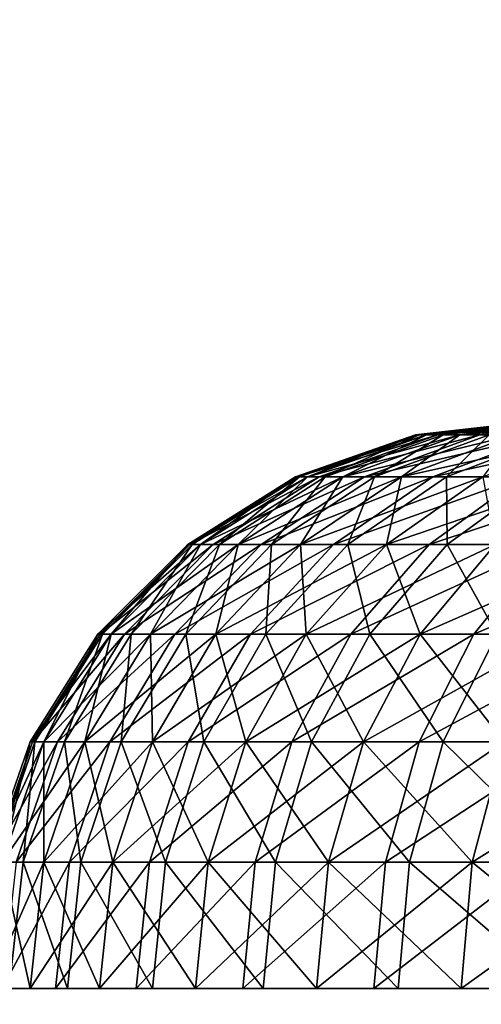
# Model space of a CAD drawing. Extents: x 0 to 570, y 0 to 123.
# Drawn here: x 8 to 9, y 31 to 34 of the extents above; entities that cross this region are included whole.
import ezdxf

# ---------------------------------------------------------------- set-up
doc = ezdxf.new("R2010")
doc.units = 0
doc.header["$MEASUREMENT"] = 0

msp = doc.modelspace()

# ---------------------------------------------------------------- linework, layer by layer
for points in [[(566, 51.023895, 1920.000122), (566, 30.023895, 1920.000122), (4.000008, 51.023895, 1920.000122)], [(4.000008, 51.023895, 1920.000122), (566, 30.023895, 1920.000122), (4.000008, 30.023895, 1920.000122)], [(4.000008, 51.023895, 1970), (4.000008, 30.023895, 1970), (566, 51.023895, 1970)], [(566, 51.023895, 1970), (4.000008, 30.023895, 1970), (566, 30.023895, 1970)], [(566, 51.023895, 29.999971), (566, 30.023895, 29.999971), (4.000008, 51.023895, 29.999971)], [(4.000008, 51.023895, 29.999971), (566, 30.023895, 29.999971), (4.000008, 30.023895, 29.999971)], [(4.000008, 51.023895, 79.999985), (4.000008, 30.023895, 79.999985), (566, 51.023895, 79.999985)], [(566, 51.023895, 79.999985), (4.000008, 30.023895, 79.999985), (566, 30.023895, 79.999985)], [(8.695543, 32.986286, 1986.503174), (9.027063, 33.023899, 1986.464233), (8.666218, 32.986286, 1986)], [(8.666218, 32.986286, 1986), (9.027063, 33.023899, 1986.464233), (9.000004, 33.023899, 1986)], [(8.666218, 32.986286, 1986), (9.000004, 33.023899, 1986), (8.695543, 32.986286, 1985.496704)], [(8.724898, 32.986286, 14.710665), (9.054154, 33.023899, 14.655948), (8.671313, 32.986286, 14.209568)], [(8.671313, 32.986286, 14.209568), (9.054154, 33.023899, 14.655948), (9.004683, 33.023899, 14.193416)], [(8.671313, 32.986286, 14.209568), (9.004683, 33.023899, 14.193416), (8.676231, 32.986286, 13.705611)], [(8.676231, 32.986286, 13.705611), (9.004683, 33.023899, 14.193416), (9.009242, 33.023899, 13.728321)], [(8.676231, 32.986286, 13.705611), (9.009242, 33.023899, 13.728321), (8.739651, 32.986286, 13.205647)], [(8.783043, 32.986286, 1986.999512), (9.107828, 33.023899, 1986.922485), (8.695543, 32.986286, 1986.503174)], [(8.695543, 32.986286, 1986.503174), (9.107828, 33.023899, 1986.922485), (9.027063, 33.023899, 1986.464233)], [(8.695543, 32.986286, 1985.496704), (9.000004, 33.023899, 1986), (9.027063, 33.023899, 1985.535645)], [(8.695543, 32.986286, 1985.496704), (9.027063, 33.023899, 1985.535645), (8.783043, 32.986286, 1985.00061)], [(8.836329, 32.986286, 15.202165), (9.157001, 33.023899, 15.109598), (8.724898, 32.986286, 14.710665)], [(8.724898, 32.986286, 14.710665), (9.157001, 33.023899, 15.109598), (9.054154, 33.023899, 14.655948)], [(8.739651, 32.986286, 13.205647), (9.009242, 33.023899, 13.728321), (9.067774, 33.023899, 13.266802)], [(8.739651, 32.986286, 13.205647), (9.067774, 33.023899, 13.266802), (8.860678, 32.986286, 12.716413)], [(8.927584, 32.986286, 1987.4823), (9.241253, 33.023899, 1987.368164), (8.783043, 32.986286, 1986.999512)], [(8.783043, 32.986286, 1986.999512), (9.241253, 33.023899, 1987.368164), (9.107828, 33.023899, 1986.922485)], [(8.783043, 32.986286, 1985.00061), (9.027063, 33.023899, 1985.535645), (9.107828, 33.023899, 1985.077637)], [(8.783043, 32.986286, 1985.00061), (9.107828, 33.023899, 1985.077637), (8.927584, 32.986286, 1984.517822)], [(9.004026, 32.986286, 15.677452), (9.311795, 33.023899, 15.548229), (8.836329, 32.986286, 15.202165)], [(8.836329, 32.986286, 15.202165), (9.311795, 33.023899, 15.548229), (9.157001, 33.023899, 15.109598)], [(8.380622, 32.875347, 1986.539795), (8.695543, 32.986286, 1986.503174), (8.34918, 32.875347, 1986)], [(8.34918, 32.875347, 1986), (8.695543, 32.986286, 1986.503174), (8.666218, 32.986286, 1986)], [(8.34918, 32.875347, 1986), (8.666218, 32.986286, 1986), (8.380622, 32.875347, 1985.460083)], [(8.412152, 32.875347, 14.762699), (8.724898, 32.986286, 14.710665), (8.354634, 32.875347, 14.224887)], [(8.354634, 32.875347, 14.224887), (8.724898, 32.986286, 14.710665), (8.671313, 32.986286, 14.209568)], [(8.354634, 32.875347, 14.224887), (8.671313, 32.986286, 14.209568), (8.359939, 32.875347, 13.684093)], [(8.359939, 32.875347, 13.684093), (8.671313, 32.986286, 14.209568), (8.676231, 32.986286, 13.705611)], [(8.359939, 32.875347, 13.684093), (8.676231, 32.986286, 13.705611), (8.427978, 32.875347, 13.147533)], [(8.474559, 32.875347, 1987.07251), (8.783043, 32.986286, 1986.999512), (8.380622, 32.875347, 1986.539795)], [(8.380622, 32.875347, 1986.539795), (8.783043, 32.986286, 1986.999512), (8.695543, 32.986286, 1986.503174)], [(8.380622, 32.875347, 1985.460083), (8.666218, 32.986286, 1986), (8.695543, 32.986286, 1985.496704)], [(8.380622, 32.875347, 1985.460083), (8.695543, 32.986286, 1985.496704), (8.474559, 32.875347, 1984.927368)], [(8.531719, 32.875347, 15.290141), (8.836329, 32.986286, 15.202165), (8.412152, 32.875347, 14.762699)], [(8.412152, 32.875347, 14.762699), (8.836329, 32.986286, 15.202165), (8.724898, 32.986286, 14.710665)], [(8.427978, 32.875347, 13.147533), (8.676231, 32.986286, 13.705611), (8.739651, 32.986286, 13.205647)], [(8.427978, 32.875347, 13.147533), (8.739651, 32.986286, 13.205647), (8.557856, 32.875347, 12.622536)], [(8.62968, 32.875347, 1987.590576), (8.927584, 32.986286, 1987.4823), (8.474559, 32.875347, 1987.07251)], [(8.474559, 32.875347, 1987.07251), (8.927584, 32.986286, 1987.4823), (8.783043, 32.986286, 1986.999512)], [(8.474559, 32.875347, 1984.927368), (8.695543, 32.986286, 1985.496704), (8.783043, 32.986286, 1985.00061)], [(8.474559, 32.875347, 1984.927368), (8.783043, 32.986286, 1985.00061), (8.62968, 32.875347, 1984.409302)], [(8.711696, 32.875347, 15.800179), (9.004026, 32.986286, 15.677452), (8.531719, 32.875347, 15.290141)], [(8.531719, 32.875347, 15.290141), (9.004026, 32.986286, 15.677452), (8.836329, 32.986286, 15.202165)], [(8.557856, 32.875347, 12.622536), (8.739651, 32.986286, 13.205647), (8.860678, 32.986286, 12.716413)], [(8.557856, 32.875347, 12.622536), (8.860678, 32.986286, 12.716413), (8.747787, 32.875347, 12.116135)], [(8.843869, 32.875347, 1988.087158), (9.127199, 32.986286, 1987.945068), (8.62968, 32.875347, 1987.590576)], [(8.62968, 32.875347, 1987.590576), (9.127199, 32.986286, 1987.945068), (8.927584, 32.986286, 1987.4823)], [(8.62968, 32.875347, 1984.409302), (8.783043, 32.986286, 1985.00061), (8.927584, 32.986286, 1984.517822)], [(8.62968, 32.875347, 1984.409302), (8.927584, 32.986286, 1984.517822), (8.843869, 32.875347, 1983.91272)], [(8.949697, 32.875347, 16.285837), (9.225816, 32.986286, 16.129971), (8.711696, 32.875347, 15.800179)], [(8.711696, 32.875347, 15.800179), (9.225816, 32.986286, 16.129971), (9.004026, 32.986286, 15.677452)], [(8.747787, 32.875347, 12.116135), (8.860678, 32.986286, 12.716413), (9.037674, 32.986286, 12.244582)], [(8.747787, 32.875347, 12.116135), (9.037674, 32.986286, 12.244582), (8.995235, 32.875347, 11.635244)], [(8.098155, 32.696644, 1986.572998), (8.380622, 32.875347, 1986.539795), (8.064776, 32.696644, 1986)], [(8.064776, 32.696644, 1986), (8.380622, 32.875347, 1986.539795), (8.34918, 32.875347, 1986)], [(8.064776, 32.696644, 1986), (8.34918, 32.875347, 1986), (8.098155, 32.696644, 1985.427124)], [(8.131594, 32.696644, 14.809311), (8.412152, 32.875347, 14.762699), (8.070559, 32.696644, 14.238655)], [(8.070559, 32.696644, 14.238655), (8.412152, 32.875347, 14.762699), (8.354634, 32.875347, 14.224887)], [(8.070559, 32.696644, 14.238655), (8.354634, 32.875347, 14.224887), (8.076161, 32.696644, 13.664782)], [(8.076161, 32.696644, 13.664782), (8.354634, 32.875347, 14.224887), (8.359939, 32.875347, 13.684093)], [(8.076161, 32.696644, 13.664782), (8.359939, 32.875347, 13.684093), (8.148373, 32.696644, 13.095438)], [(8.197814, 32.696644, 1987.138062), (8.474559, 32.875347, 1987.07251), (8.098155, 32.696644, 1986.572998)], [(8.098155, 32.696644, 1986.572998), (8.474559, 32.875347, 1987.07251), (8.380622, 32.875347, 1986.539795)], [(8.098155, 32.696644, 1985.427124), (8.34918, 32.875347, 1986), (8.380622, 32.875347, 1985.460083)], [(8.098155, 32.696644, 1985.427124), (8.380622, 32.875347, 1985.460083), (8.197814, 32.696644, 1984.861816)], [(8.258462, 32.696644, 15.369058), (8.531719, 32.875347, 15.290141), (8.131594, 32.696644, 14.809311)], [(8.131594, 32.696644, 14.809311), (8.531719, 32.875347, 15.290141), (8.412152, 32.875347, 14.762699)], [(8.148373, 32.696644, 13.095438), (8.359939, 32.875347, 13.684093), (8.427978, 32.875347, 13.147533)], [(8.148373, 32.696644, 13.095438), (8.427978, 32.875347, 13.147533), (8.286208, 32.696644, 12.538314)], [(8.362412, 32.696644, 1987.687866), (8.62968, 32.875347, 1987.590576), (8.197814, 32.696644, 1987.138062)], [(8.197814, 32.696644, 1987.138062), (8.62968, 32.875347, 1987.590576), (8.474559, 32.875347, 1987.07251)], [(8.197814, 32.696644, 1984.861816), (8.380622, 32.875347, 1985.460083), (8.474559, 32.875347, 1984.927368)], [(8.197814, 32.696644, 1984.861816), (8.474559, 32.875347, 1984.927368), (8.362412, 32.696644, 1984.312012)], [(8.449465, 32.696644, 15.910268), (8.711696, 32.875347, 15.800179), (8.258462, 32.696644, 15.369058)], [(8.258462, 32.696644, 15.369058), (8.711696, 32.875347, 15.800179), (8.531719, 32.875347, 15.290141)], [(8.286208, 32.696644, 12.538314), (8.427978, 32.875347, 13.147533), (8.557856, 32.875347, 12.622536)], [(8.286208, 32.696644, 12.538314), (8.557856, 32.875347, 12.622536), (8.487761, 32.696644, 12.000918)], [(8.589715, 32.696644, 1988.214966), (8.843869, 32.875347, 1988.087158), (8.362412, 32.696644, 1987.687866)], [(8.362412, 32.696644, 1987.687866), (8.843869, 32.875347, 1988.087158), (8.62968, 32.875347, 1987.590576)], [(8.362412, 32.696644, 1984.312012), (8.474559, 32.875347, 1984.927368), (8.62968, 32.875347, 1984.409302)], [(8.362412, 32.696644, 1984.312012), (8.62968, 32.875347, 1984.409302), (8.589715, 32.696644, 1983.785156)], [(8.70201, 32.696644, 16.42561), (8.949697, 32.875347, 16.285837), (8.449465, 32.696644, 15.910268)], [(8.449465, 32.696644, 15.910268), (8.949697, 32.875347, 16.285837), (8.711696, 32.875347, 15.800179)], [(8.487761, 32.696644, 12.000918), (8.557856, 32.875347, 12.622536), (8.747787, 32.875347, 12.116135)], [(8.487761, 32.696644, 12.000918), (8.747787, 32.875347, 12.116135), (8.750349, 32.696644, 11.490583)], [(8.876681, 32.696644, 1988.711792), (9.114295, 32.875347, 1988.555664), (8.589715, 32.696644, 1988.214966)], [(8.589715, 32.696644, 1988.214966), (9.114295, 32.875347, 1988.555664), (8.843869, 32.875347, 1988.087158)], [(8.589715, 32.696644, 1983.785156), (8.62968, 32.875347, 1984.409302), (8.843869, 32.875347, 1983.91272)], [(8.589715, 32.696644, 1983.785156), (8.843869, 32.875347, 1983.91272), (8.876681, 32.696644, 1983.288086)], [(9.01267, 32.696644, 16.908169), (9.242445, 32.875347, 16.740561), (8.70201, 32.696644, 16.42561)], [(8.70201, 32.696644, 16.42561), (9.242445, 32.875347, 16.740561), (8.949697, 32.875347, 16.285837)], [(8.750349, 32.696644, 11.490583), (8.747787, 32.875347, 12.116135), (8.995235, 32.875347, 11.635244)], [(8.750349, 32.696644, 11.490583), (8.995235, 32.875347, 11.635244), (9.070396, 32.696644, 11.014223)], [(7.86224, 32.459133, 1986.600342), (8.098155, 32.696644, 1986.572998), (7.827252, 32.459133, 1986)], [(7.827252, 32.459133, 1986), (8.098155, 32.696644, 1986.572998), (8.064776, 32.696644, 1986)], [(7.827252, 32.459133, 1986), (8.064776, 32.696644, 1986), (7.86224, 32.459133, 1985.399536)], [(7.897287, 32.459133, 14.848291), (8.131594, 32.696644, 14.809311), (7.833332, 32.459133, 14.250159)], [(7.833332, 32.459133, 14.250159), (8.131594, 32.696644, 14.809311), (8.070559, 32.696644, 14.238655)], [(7.833332, 32.459133, 14.250159), (8.070559, 32.696644, 14.238655), (7.839203, 32.459133, 13.648629)], [(7.839203, 32.459133, 13.648629), (8.070559, 32.696644, 14.238655), (8.076161, 32.696644, 13.664782)], [(7.839203, 32.459133, 13.648629), (8.076161, 32.696644, 13.664782), (7.914901, 32.459133, 13.051867)], [(7.966697, 32.459133, 1987.192871), (8.197814, 32.696644, 1987.138062), (7.86224, 32.459133, 1986.600342)], [(7.86224, 32.459133, 1986.600342), (8.197814, 32.696644, 1987.138062), (8.098155, 32.696644, 1986.572998)], [(7.86224, 32.459133, 1985.399536), (8.064776, 32.696644, 1986), (8.098155, 32.696644, 1985.427124)], [(7.86224, 32.459133, 1985.399536), (8.098155, 32.696644, 1985.427124), (7.966697, 32.459133, 1984.807007)], [(8.030266, 32.459133, 15.434921), (8.258462, 32.696644, 15.369058), (7.897287, 32.459133, 14.848291)], [(7.897287, 32.459133, 14.848291), (8.258462, 32.696644, 15.369058), (8.131594, 32.696644, 14.809311)], [(7.914901, 32.459133, 13.051867), (8.076161, 32.696644, 13.664782), (8.148373, 32.696644, 13.095438)], [(7.914901, 32.459133, 13.051867), (8.148373, 32.696644, 13.095438), (8.059353, 32.459133, 12.46792)], [(8.139223, 32.459133, 1987.769165), (8.362412, 32.696644, 1987.687866), (7.966697, 32.459133, 1987.192871)], [(7.966697, 32.459133, 1987.192871), (8.362412, 32.696644, 1987.687866), (8.197814, 32.696644, 1987.138062)], [(7.966697, 32.459133, 1984.807007), (8.098155, 32.696644, 1985.427124), (8.197814, 32.696644, 1984.861816)], [(7.966697, 32.459133, 1984.807007), (8.197814, 32.696644, 1984.861816), (8.139223, 32.459133, 1984.230713)], [(8.230477, 32.459133, 16.002178), (8.449465, 32.696644, 15.910268), (8.030266, 32.459133, 15.434921)], [(8.030266, 32.459133, 15.434921), (8.449465, 32.696644, 15.910268), (8.258462, 32.696644, 15.369058)], [(8.059353, 32.459133, 12.46792), (8.148373, 32.696644, 13.095438), (8.286208, 32.696644, 12.538314)], [(8.059353, 32.459133, 12.46792), (8.286208, 32.696644, 12.538314), (8.270621, 32.459133, 11.904716)], [(8.377462, 32.459133, 1988.321533), (8.589715, 32.696644, 1988.214966), (8.139223, 32.459133, 1987.769165)], [(8.139223, 32.459133, 1987.769165), (8.589715, 32.696644, 1988.214966), (8.362412, 32.696644, 1987.687866)], [(8.139223, 32.459133, 1984.230713), (8.197814, 32.696644, 1984.861816), (8.362412, 32.696644, 1984.312012)], [(8.139223, 32.459133, 1984.230713), (8.362412, 32.696644, 1984.312012), (8.377462, 32.459133, 1983.678345)], [(8.495152, 32.459133, 16.542316), (8.70201, 32.696644, 16.42561), (8.230477, 32.459133, 16.002178)], [(8.230477, 32.459133, 16.002178), (8.70201, 32.696644, 16.42561), (8.449465, 32.696644, 15.910268)], [(8.270621, 32.459133, 11.904716), (8.286208, 32.696644, 12.538314), (8.487761, 32.696644, 12.000918)], [(8.270621, 32.459133, 11.904716), (8.487761, 32.696644, 12.000918), (8.545816, 32.459133, 11.369824)], [(8.377462, 32.459133, 1983.678345), (8.362412, 32.696644, 1984.312012), (8.589715, 32.696644, 1983.785156)], [(8.678257, 32.459133, 1988.842529), (8.876681, 32.696644, 1988.711792), (8.377462, 32.459133, 1988.321533)], [(8.377462, 32.459133, 1988.321533), (8.876681, 32.696644, 1988.711792), (8.589715, 32.696644, 1988.214966)], [(8.377462, 32.459133, 1983.678345), (8.589715, 32.696644, 1983.785156), (8.678257, 32.459133, 1983.157349)], [(8.545816, 32.459133, 11.369824), (8.487761, 32.696644, 12.000918), (8.750349, 32.696644, 11.490583)], [(8.820772, 32.459133, 17.04812), (9.01267, 32.696644, 16.908169), (8.495152, 32.459133, 16.542316)], [(8.495152, 32.459133, 16.542316), (9.01267, 32.696644, 16.908169), (8.70201, 32.696644, 16.42561)], [(8.545816, 32.459133, 11.369824), (8.750349, 32.696644, 11.490583), (8.881301, 32.459133, 10.870516)], [(8.678257, 32.459133, 1983.157349), (8.589715, 32.696644, 1983.785156), (8.876681, 32.696644, 1983.288086)], [(9.037465, 32.459133, 1989.325073), (9.219408, 32.696644, 1989.172241), (8.678257, 32.459133, 1988.842529)], [(8.678257, 32.459133, 1988.842529), (9.219408, 32.696644, 1989.172241), (8.876681, 32.696644, 1988.711792)], [(8.678257, 32.459133, 1983.157349), (8.876681, 32.696644, 1983.288086), (9.037465, 32.459133, 1982.675049)], [(8.881301, 32.459133, 10.870516), (8.750349, 32.696644, 11.490583), (9.070396, 32.696644, 11.014223)], [(9.202898, 32.459133, 17.51268), (9.377241, 32.696644, 17.351389), (8.820772, 32.459133, 17.04812)], [(8.820772, 32.459133, 17.04812), (9.377241, 32.696644, 17.351389), (9.01267, 32.696644, 16.908169)], [(7.684737, 32.174721, 1986.621094), (7.86224, 32.459133, 1986.600342), (7.648558, 32.174721, 1986)], [(7.648558, 32.174721, 1986), (7.86224, 32.459133, 1986.600342), (7.827252, 32.459133, 1986)], [(7.648558, 32.174721, 1986), (7.827252, 32.459133, 1986), (7.684737, 32.174721, 1985.378784)], [(7.721007, 32.174721, 14.877558), (7.897287, 32.459133, 14.848291), (7.654816, 32.174721, 14.258802)], [(7.654816, 32.174721, 14.258802), (7.897287, 32.459133, 14.848291), (7.833332, 32.459133, 14.250159)], [(7.654816, 32.174721, 14.258802), (7.833332, 32.459133, 14.250159), (7.660925, 32.174721, 13.63647)], [(7.660925, 32.174721, 13.63647), (7.833332, 32.459133, 14.250159), (7.839203, 32.459133, 13.648629)], [(7.660925, 32.174721, 13.63647), (7.839203, 32.459133, 13.648629), (7.739216, 32.174721, 13.019144)], [(7.792801, 32.174721, 1987.234131), (7.966697, 32.459133, 1987.192871), (7.684737, 32.174721, 1986.621094)], [(7.684737, 32.174721, 1986.621094), (7.966697, 32.459133, 1987.192871), (7.86224, 32.459133, 1986.600342)], [(7.684737, 32.174721, 1985.378784), (7.827252, 32.459133, 1986), (7.86224, 32.459133, 1985.399536)], [(7.684737, 32.174721, 1985.378784), (7.86224, 32.459133, 1985.399536), (7.792801, 32.174721, 1984.765747)], [(7.858574, 32.174721, 15.484512), (8.030266, 32.459133, 15.434921), (7.721007, 32.174721, 14.877558)], [(7.721007, 32.174721, 14.877558), (8.030266, 32.459133, 15.434921), (7.897287, 32.459133, 14.848291)], [(7.739216, 32.174721, 13.019144), (7.839203, 32.459133, 13.648629), (7.914901, 32.459133, 13.051867)], [(7.739216, 32.174721, 13.019144), (7.914901, 32.459133, 13.051867), (7.888645, 32.174721, 12.414991)], [(7.971287, 32.174721, 1987.8302), (8.139223, 32.459133, 1987.769165), (7.792801, 32.174721, 1987.234131)], [(7.792801, 32.174721, 1987.234131), (8.139223, 32.459133, 1987.769165), (7.966697, 32.459133, 1987.192871)], [(7.792801, 32.174721, 1984.765747), (7.86224, 32.459133, 1985.399536), (7.966697, 32.459133, 1984.807007)], [(7.792801, 32.174721, 1984.765747), (7.966697, 32.459133, 1984.807007), (7.971287, 32.174721, 1984.169678)], [(8.065701, 32.174721, 16.07132), (8.230477, 32.459133, 16.002178), (7.858574, 32.174721, 15.484512)], [(7.858574, 32.174721, 15.484512), (8.230477, 32.459133, 16.002178), (8.030266, 32.459133, 15.434921)], [(7.888645, 32.174721, 12.414991), (7.914901, 32.459133, 13.051867), (8.059353, 32.459133, 12.46792)], [(7.888645, 32.174721, 12.414991), (8.059353, 32.459133, 12.46792), (8.107215, 32.174721, 11.832356)], [(7.971287, 32.174721, 1984.169678), (7.966697, 32.459133, 1984.807007), (8.139223, 32.459133, 1984.230713)], [(8.217782, 32.174721, 1988.401611), (8.377462, 32.459133, 1988.321533), (7.971287, 32.174721, 1987.8302)], [(7.971287, 32.174721, 1987.8302), (8.377462, 32.459133, 1988.321533), (8.139223, 32.459133, 1987.769165)], [(7.971287, 32.174721, 1984.169678), (8.139223, 32.459133, 1984.230713), (8.217782, 32.174721, 1983.598267)], [(8.107215, 32.174721, 11.832356), (8.059353, 32.459133, 12.46792), (8.270621, 32.459133, 11.904716)], [(8.339524, 32.174721, 16.630173), (8.495152, 32.459133, 16.542316), (8.065701, 32.174721, 16.07132)], [(8.065701, 32.174721, 16.07132), (8.495152, 32.459133, 16.542316), (8.230477, 32.459133, 16.002178)], [(8.107215, 32.174721, 11.832356), (8.270621, 32.459133, 11.904716), (8.391947, 32.174721, 11.278987)], [(8.217782, 32.174721, 1983.598267), (8.139223, 32.459133, 1984.230713), (8.377462, 32.459133, 1983.678345)], [(8.528948, 32.174721, 1988.940674), (8.678257, 32.459133, 1988.842529), (8.217782, 32.174721, 1988.401611)], [(8.217782, 32.174721, 1988.401611), (8.678257, 32.459133, 1988.842529), (8.377462, 32.459133, 1988.321533)], [(8.217782, 32.174721, 1983.598267), (8.377462, 32.459133, 1983.678345), (8.528948, 32.174721, 1983.059448)], [(8.391947, 32.174721, 11.278987), (8.270621, 32.459133, 11.904716), (8.545816, 32.459133, 11.369824)], [(8.67638, 32.174721, 17.153442), (8.820772, 32.459133, 17.04812), (8.339524, 32.174721, 16.630173)], [(8.339524, 32.174721, 16.630173), (8.820772, 32.459133, 17.04812), (8.495152, 32.459133, 16.542316)], [(8.528948, 32.174721, 1983.059448), (8.377462, 32.459133, 1983.678345), (8.678257, 32.459133, 1983.157349)], [(8.391947, 32.174721, 11.278987), (8.545816, 32.459133, 11.369824), (8.738995, 32.174721, 10.762394)], [(8.900553, 32.174721, 1989.439697), (9.037465, 32.459133, 1989.325073), (8.528948, 32.174721, 1988.940674)], [(8.528948, 32.174721, 1988.940674), (9.037465, 32.459133, 1989.325073), (8.678257, 32.459133, 1988.842529)], [(8.528948, 32.174721, 1983.059448), (8.678257, 32.459133, 1983.157349), (8.900553, 32.174721, 1982.560181)], [(8.738995, 32.174721, 10.762394), (8.545816, 32.459133, 11.369824), (8.881301, 32.459133, 10.870516)], [(9.071708, 32.174721, 17.634033), (9.202898, 32.459133, 17.51268), (8.67638, 32.174721, 17.153442)], [(8.67638, 32.174721, 17.153442), (9.202898, 32.459133, 17.51268), (8.820772, 32.459133, 17.04812)], [(8.900553, 32.174721, 1982.560181), (8.678257, 32.459133, 1983.157349), (9.037465, 32.459133, 1982.675049)], [(8.738995, 32.174721, 10.762394), (8.881301, 32.459133, 10.870516), (9.14365, 32.174721, 10.28961)], [(7.574558, 31.857677, 1986.634033), (7.684737, 32.174721, 1986.621094), (7.537633, 31.857677, 1986)], [(7.537633, 31.857677, 1986), (7.684737, 32.174721, 1986.621094), (7.648558, 32.174721, 1986)], [(7.537633, 31.857677, 1986), (7.648558, 32.174721, 1986), (7.574558, 31.857677, 1985.365845)], [(7.611573, 31.857677, 14.895797), (7.721007, 32.174721, 14.877558), (7.544011, 31.857677, 14.264166)], [(7.544011, 31.857677, 14.264166), (7.721007, 32.174721, 14.877558), (7.654816, 32.174721, 14.258802)], [(7.544011, 31.857677, 14.264166), (7.654816, 32.174721, 14.258802), (7.55024, 31.857677, 13.62896)], [(7.55024, 31.857677, 13.62896), (7.654816, 32.174721, 14.258802), (7.660925, 32.174721, 13.63647)], [(7.55024, 31.857677, 13.62896), (7.660925, 32.174721, 13.63647), (7.630169, 31.857677, 12.998819)], [(7.684856, 31.857677, 1987.259644), (7.792801, 32.174721, 1987.234131), (7.574558, 31.857677, 1986.634033)], [(7.574558, 31.857677, 1986.634033), (7.792801, 32.174721, 1987.234131), (7.684737, 32.174721, 1986.621094)], [(7.574558, 31.857677, 1985.365845), (7.648558, 32.174721, 1986), (7.684737, 32.174721, 1985.378784)], [(7.574558, 31.857677, 1985.365845), (7.684737, 32.174721, 1985.378784), (7.684856, 31.857677, 1984.740234)], [(7.752001, 31.857677, 15.515268), (7.858574, 32.174721, 15.484512), (7.611573, 31.857677, 14.895797)], [(7.611573, 31.857677, 14.895797), (7.858574, 32.174721, 15.484512), (7.721007, 32.174721, 14.877558)], [(7.630169, 31.857677, 12.998819), (7.660925, 32.174721, 13.63647), (7.739216, 32.174721, 13.019144)], [(7.630169, 31.857677, 12.998819), (7.739216, 32.174721, 13.019144), (7.782698, 31.857677, 12.38215)], [(7.684856, 31.857677, 1984.740234), (7.684737, 32.174721, 1985.378784), (7.792801, 32.174721, 1984.765747)], [(7.867038, 31.857677, 1987.868286), (7.971287, 32.174721, 1987.8302), (7.684856, 31.857677, 1987.259644)], [(7.684856, 31.857677, 1987.259644), (7.971287, 32.174721, 1987.8302), (7.792801, 32.174721, 1987.234131)], [(7.684856, 31.857677, 1984.740234), (7.792801, 32.174721, 1984.765747), (7.867038, 31.857677, 1984.131836)], [(7.782698, 31.857677, 12.38215), (7.739216, 32.174721, 13.019144), (7.888645, 32.174721, 12.414991)], [(7.963389, 31.857677, 16.114294), (8.065701, 32.174721, 16.07132), (7.752001, 31.857677, 15.515268)], [(7.752001, 31.857677, 15.515268), (8.065701, 32.174721, 16.07132), (7.858574, 32.174721, 15.484512)], [(7.782698, 31.857677, 12.38215), (7.888645, 32.174721, 12.414991), (8.005798, 31.857677, 11.787415)], [(7.867038, 31.857677, 1984.131836), (7.792801, 32.174721, 1984.765747), (7.971287, 32.174721, 1984.169678)], [(8.118629, 31.857677, 1988.451538), (8.217782, 32.174721, 1988.401611), (7.867038, 31.857677, 1987.868286)], [(7.867038, 31.857677, 1987.868286), (8.217782, 32.174721, 1988.401611), (7.971287, 32.174721, 1987.8302)], [(7.867038, 31.857677, 1984.131836), (7.971287, 32.174721, 1984.169678), (8.118629, 31.857677, 1983.548462)], [(8.005798, 31.857677, 11.787415), (7.888645, 32.174721, 12.414991), (8.107215, 32.174721, 11.832356)], [(8.242905, 31.857677, 16.684711), (8.339524, 32.174721, 16.630173), (7.963389, 31.857677, 16.114294)], [(7.963389, 31.857677, 16.114294), (8.339524, 32.174721, 16.630173), (8.065701, 32.174721, 16.07132)], [(8.118629, 31.857677, 1983.548462), (7.971287, 32.174721, 1984.169678), (8.217782, 32.174721, 1983.598267)], [(8.005798, 31.857677, 11.787415), (8.107215, 32.174721, 11.832356), (8.296431, 31.857677, 11.222601)], [(8.296431, 31.857677, 11.222601), (8.107215, 32.174721, 11.832356), (8.391947, 32.174721, 11.278987)], [(8.436262, 31.857677, 1989.001465), (8.528948, 32.174721, 1988.940674), (8.118629, 31.857677, 1988.451538)], [(8.118629, 31.857677, 1988.451538), (8.528948, 32.174721, 1988.940674), (8.217782, 32.174721, 1988.401611)], [(8.118629, 31.857677, 1983.548462), (8.217782, 32.174721, 1983.598267), (8.436262, 31.857677, 1982.998413)], [(8.436262, 31.857677, 1982.998413), (8.217782, 32.174721, 1983.598267), (8.528948, 32.174721, 1983.059448)], [(8.586764, 31.857677, 17.218828), (8.67638, 32.174721, 17.153442), (8.242905, 31.857677, 16.684711)], [(8.242905, 31.857677, 16.684711), (8.67638, 32.174721, 17.153442), (8.339524, 32.174721, 16.630173)], [(8.296431, 31.857677, 11.222601), (8.391947, 32.174721, 11.278987), (8.650661, 31.857677, 10.695278)], [(8.650661, 31.857677, 10.695278), (8.391947, 32.174721, 11.278987), (8.738995, 32.174721, 10.762394)], [(8.815586, 31.857677, 1989.510986), (8.900553, 32.174721, 1989.439697), (8.436262, 31.857677, 1989.001465)], [(8.436262, 31.857677, 1989.001465), (8.900553, 32.174721, 1989.439697), (8.528948, 32.174721, 1988.940674)], [(8.436262, 31.857677, 1982.998413), (8.528948, 32.174721, 1983.059448), (8.815586, 31.857677, 1982.488892)], [(8.815586, 31.857677, 1982.488892), (8.528948, 32.174721, 1983.059448), (8.900553, 32.174721, 1982.560181)], [(8.990288, 31.857677, 17.709373), (9.071708, 32.174721, 17.634033), (8.586764, 31.857677, 17.218828)], [(8.586764, 31.857677, 17.218828), (9.071708, 32.174721, 17.634033), (8.67638, 32.174721, 17.153442)], [(8.650661, 31.857677, 10.695278), (8.738995, 32.174721, 10.762394), (9.063721, 31.857677, 10.212719)], [(9.063721, 31.857677, 10.212719), (8.738995, 32.174721, 10.762394), (9.14365, 32.174721, 10.28961)], [(9.251505, 31.857677, 1989.973022), (9.327621, 32.174721, 1989.892456), (8.815586, 31.857677, 1989.510986)], [(8.815586, 31.857677, 1989.510986), (9.327621, 32.174721, 1989.892456), (8.900553, 32.174721, 1989.439697)], [(8.815586, 31.857677, 1982.488892), (8.900553, 32.174721, 1982.560181), (9.251505, 31.857677, 1982.026855)], [(7.648259, 31.523899, 1987.268433), (7.684856, 31.857677, 1987.259644), (7.537186, 31.523899, 1986.63855)], [(7.537186, 31.523899, 1986.63855), (7.684856, 31.857677, 1987.259644), (7.574558, 31.857677, 1986.634033)], [(7.537186, 31.523899, 1985.361572), (7.574558, 31.857677, 1985.365845), (7.648259, 31.523899, 1984.731689)], [(7.593184, 31.523899, 12.991905), (7.55024, 31.857677, 13.62896), (7.630169, 31.857677, 12.998819)], [(7.715881, 31.523899, 15.525699), (7.752001, 31.857677, 15.515268), (7.574469, 31.523899, 14.901936)], [(7.574469, 31.523899, 14.901936), (7.752001, 31.857677, 15.515268), (7.611573, 31.857677, 14.895797)], [(7.648259, 31.523899, 1984.731689), (7.574558, 31.857677, 1985.365845), (7.684856, 31.857677, 1984.740234)], [(7.593184, 31.523899, 12.991905), (7.630169, 31.857677, 12.998819), (7.746786, 31.523899, 12.371004)], [(7.746786, 31.523899, 12.371004), (7.630169, 31.857677, 12.998819), (7.782698, 31.857677, 12.38215)], [(7.831693, 31.523899, 1987.881226), (7.867038, 31.857677, 1987.868286), (7.648259, 31.523899, 1987.268433)], [(7.648259, 31.523899, 1987.268433), (7.867038, 31.857677, 1987.868286), (7.684856, 31.857677, 1987.259644)], [(7.648259, 31.523899, 1984.731689), (7.684856, 31.857677, 1984.740234), (7.831693, 31.523899, 1984.118896)], [(7.831693, 31.523899, 1984.118896), (7.684856, 31.857677, 1984.740234), (7.867038, 31.857677, 1984.131836)], [(7.928729, 31.523899, 16.128838), (7.963389, 31.857677, 16.114294), (7.715881, 31.523899, 15.525699)], [(7.715881, 31.523899, 15.525699), (7.963389, 31.857677, 16.114294), (7.752001, 31.857677, 15.515268)], [(7.746786, 31.523899, 12.371004), (7.782698, 31.857677, 12.38215), (7.971406, 31.523899, 11.772156)], [(7.971406, 31.523899, 11.772156), (7.782698, 31.857677, 12.38215), (8.005798, 31.857677, 11.787415)], [(8.085042, 31.523899, 1988.468384), (8.118629, 31.857677, 1988.451538), (7.831693, 31.523899, 1987.881226)], [(7.831693, 31.523899, 1987.881226), (8.118629, 31.857677, 1988.451538), (7.867038, 31.857677, 1987.868286)], [(7.831693, 31.523899, 1984.118896), (7.867038, 31.857677, 1984.131836), (8.085042, 31.523899, 1983.531494)], [(8.085042, 31.523899, 1983.531494), (7.867038, 31.857677, 1984.131836), (8.118629, 31.857677, 1983.548462)], [(8.210153, 31.523899, 16.703188), (8.242905, 31.857677, 16.684711), (7.928729, 31.523899, 16.128838)], [(7.928729, 31.523899, 16.128838), (8.242905, 31.857677, 16.684711), (7.963389, 31.857677, 16.114294)], [(7.971406, 31.523899, 11.772156), (8.005798, 31.857677, 11.787415), (8.264035, 31.523899, 11.203468)], [(8.264035, 31.523899, 11.203468), (8.005798, 31.857677, 11.787415), (8.296431, 31.857677, 11.222601)], [(8.404821, 31.523899, 1989.022217), (8.436262, 31.857677, 1989.001465), (8.085042, 31.523899, 1988.468384)], [(8.085042, 31.523899, 1988.468384), (8.436262, 31.857677, 1989.001465), (8.118629, 31.857677, 1988.451538)], [(8.085042, 31.523899, 1983.531494), (8.118629, 31.857677, 1983.548462), (8.404821, 31.523899, 1982.977661)], [(8.404821, 31.523899, 1982.977661), (8.118629, 31.857677, 1983.548462), (8.436262, 31.857677, 1982.998413)], [(8.556366, 31.523899, 17.241001), (8.586764, 31.857677, 17.218828), (8.210153, 31.523899, 16.703188)], [(8.210153, 31.523899, 16.703188), (8.586764, 31.857677, 17.218828), (8.242905, 31.857677, 16.684711)], [(8.264035, 31.523899, 11.203468), (8.296431, 31.857677, 11.222601), (8.620709, 31.523899, 10.672569)], [(8.620709, 31.523899, 10.672569), (8.296431, 31.857677, 11.222601), (8.650661, 31.857677, 10.695278)], [(8.786768, 31.523899, 1989.535278), (8.815586, 31.857677, 1989.510986), (8.404821, 31.523899, 1989.022217)], [(8.404821, 31.523899, 1989.022217), (8.815586, 31.857677, 1989.510986), (8.436262, 31.857677, 1989.001465)], [(8.404821, 31.523899, 1982.977661), (8.436262, 31.857677, 1982.998413), (8.786768, 31.523899, 1982.4646)], [(8.786768, 31.523899, 1982.4646), (8.436262, 31.857677, 1982.998413), (8.815586, 31.857677, 1982.488892)], [(8.96269, 31.523899, 17.734945), (8.990288, 31.857677, 17.709373), (8.556366, 31.523899, 17.241001)], [(8.556366, 31.523899, 17.241001), (8.990288, 31.857677, 17.709373), (8.586764, 31.857677, 17.218828)], [(8.620709, 31.523899, 10.672569), (8.650661, 31.857677, 10.695278), (9.036631, 31.523899, 10.186613)], [(9.036631, 31.523899, 10.186613), (8.650661, 31.857677, 10.695278), (9.063721, 31.857677, 10.212719)], [(9.225697, 31.523899, 1990.000488), (9.251505, 31.857677, 1989.973022), (8.786768, 31.523899, 1989.535278)], [(8.786768, 31.523899, 1989.535278), (9.251505, 31.857677, 1989.973022), (8.815586, 31.857677, 1989.510986)], [(8.786768, 31.523899, 1982.4646), (8.815586, 31.857677, 1982.488892), (9.225697, 31.523899, 1981.99939)], [(9.225697, 31.523899, 1981.99939), (8.815586, 31.857677, 1982.488892), (9.251505, 31.857677, 1982.026855)]]:
    msp.add_3dface(points)

doc.saveas('drawing.dxf')
